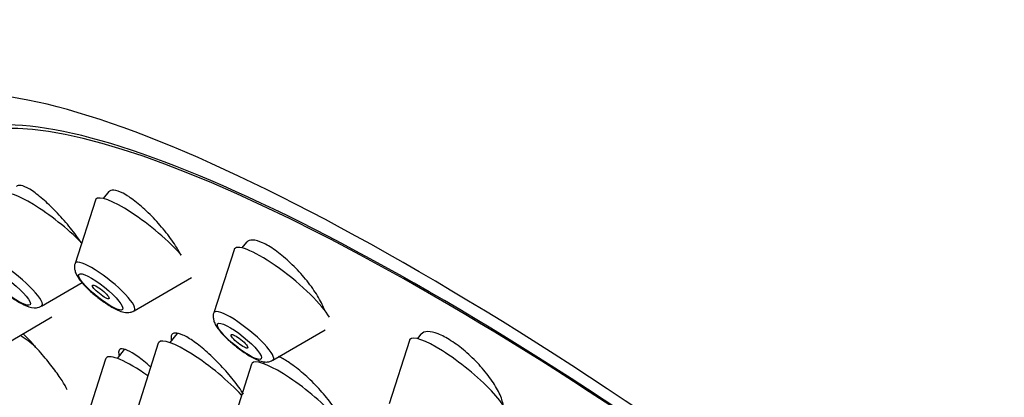
# Model space of a CAD drawing. Units: millimetres. Extents: x 0 to 1491, y 0 to 2761.
# Drawn here: x 369 to 397, y 813 to 824 of the extents above; entities that cross this region are included whole.
import ezdxf
from ezdxf import colors
from ezdxf.entities.mleader import LeaderData, LeaderLine
from ezdxf.math import Vec2, Vec3

# ---------------------------------------------------------------- set-up
doc = ezdxf.new("R2010")
doc.units = ezdxf.units.MM
doc.layers.add('DV5_Défaut', color=7, linetype='Continuous')
doc.layers.add('Défaut', color=7, linetype='Continuous')

# ---------------------------------------------------------------- blocks, each defined once
blk = doc.blocks.new('_DOT')
at = {"color": 0}
blk.add_line((0, 0), (-1, 0), dxfattribs=at)
at = {"color": 0, "const_width": 0.333}
blk.add_lwpolyline([(-0.1665, 0, 1), (0.1665, 0, 1)], format="xyb", close=True, dxfattribs=at)
blk = doc.blocks.new('SE4')
at = {"layer": 'DV5_Défaut', "color": 7, "linetype": 'Continuous'}
for p, q in [((371.221, 819.033), (371.062, 818.834)), ((370.837, 818.785), (370.264, 816.996)), ((374.758, 817.386), (374.186, 815.597)), ((375.113, 817.597), (374.983, 817.436)), ((371.931, 815.656), (373.556, 816.599)), ((369.314, 815.789), (370.464, 816.457)), ((368.179, 814.65), (369.611, 815.482)), ((375.853, 814.257), (377.336, 815.119)), ((373.151, 815.014), (372.945, 814.758)), ((380.04, 814.992), (379.941, 814.869)), ((371.652, 814.561), (371.452, 814.312)), ((372.617, 814.739), (372.045, 812.95)), ((379.716, 814.819), (379.144, 813.03)), ((371.123, 814.293), (370.551, 812.504)), ((375.254, 814.147), (374.681, 812.358)), ((375.62, 814.213), (375.582, 814.166))]:
    blk.add_line(p, q, dxfattribs=at)
for centre, major_axis, start_param, end_param in [((402.854, 813.477), (-26.5, 21.302), 3.141593, 6.283185), ((391.831, 799.765), (-26.5, 21.302), 2.63507, 6.283185), ((391.831, 799.765), (-25.448, 20.456), 2.73827, 6.283185), ((391.831, 799.765), (25.331, -20.362), 0, 3.52411), ((369.597, 817.849), (-1.364, 1.096), 4.22786, 6.283185), ((372.215, 817.715), (-1.364, 1.096), 0, 0.081167), ((372.215, 817.715), (-1.364, 1.096), 4.011154, 6.283185), ((376.136, 816.317), (-1.364, 1.096), 0, 0.081167), ((376.136, 816.317), (-1.364, 1.096), 3.616861, 6.283185), ((368.492, 816.474), (-0.836, 0.672), 3.060426, 6.283185), ((371.109, 816.34), (-0.836, 0.672), 3.060426, 6.283185), ((371.109, 816.34), (-0.836, 0.672), 0, 0.081167), ((375.031, 814.942), (-0.836, 0.672), 3.060426, 6.283185), ((375.031, 814.942), (-0.836, 0.672), 0, 0.081167), ((368.886, 814.374), (-1.364, 1.096), 4.691936, 5.002051), ((373.995, 813.669), (-1.364, 1.096), 4.095457, 6.283185), ((381.094, 813.75), (-1.364, 1.096), 0, 0.081167), ((381.094, 813.75), (-1.364, 1.096), 3.060426, 6.283185), ((373.995, 813.669), (-1.364, 1.096), 0, 0.081167), ((372.502, 813.224), (-1.364, 1.096), 0, 0.081167), ((372.502, 813.224), (-1.364, 1.096), 5.009971, 6.283185), ((376.632, 813.078), (-1.364, 1.096), 0, 0.081167), ((376.632, 813.078), (-1.364, 1.096), 3.135454, 6.283185)]:
    blk.add_ellipse(centre, major_axis=major_axis, ratio=0.211325, start_param=start_param, end_param=end_param, dxfattribs=at)
for centre, major_axis in [((368.373, 816.326), (-0.617, 0.496)), ((370.99, 816.192), (-0.617, 0.496)), ((370.99, 816.192), (0.234, -0.188)), ((374.912, 814.793), (-0.617, 0.496)), ((374.912, 814.793), (0.234, -0.188))]:
    blk.add_ellipse(centre, major_axis=major_axis, ratio=0.211325, dxfattribs=at)
for points, knots in [([(370.441, 817.581), (370.351, 817.715), (370.246, 817.858), (370.133, 817.999), (370.019, 818.14), (369.895, 818.283), (369.77, 818.415), (369.645, 818.548), (369.517, 818.673), (369.396, 818.78), (369.275, 818.887), (369.158, 818.979), (369.055, 819.048), (368.954, 819.117), (368.862, 819.165), (368.79, 819.188), (368.718, 819.212), (368.662, 819.212), (368.627, 819.189), (368.619, 819.184), (368.613, 819.178), (368.607, 819.171)], [0, 0, 0, 0, 0.161119, 0.161119, 0.161119, 0.324019, 0.324019, 0.324019, 0.487252, 0.487252, 0.487252, 0.64918, 0.64918, 0.64918, 0.808746, 0.808746, 0.808746, 0.965985, 0.965985, 0.965985, 1, 1, 1, 1]), ([(373.263, 817.231), (373.218, 817.315), (373.166, 817.405), (373.106, 817.496), (373.018, 817.633), (372.912, 817.778), (372.798, 817.919), (372.683, 818.06), (372.557, 818.202), (372.43, 818.333), (372.303, 818.462), (372.172, 818.583), (372.047, 818.686), (371.924, 818.788), (371.803, 818.874), (371.696, 818.938), (371.591, 819), (371.495, 819.042), (371.417, 819.06), (371.34, 819.078), (371.279, 819.073), (371.238, 819.046), (371.228, 819.039), (371.219, 819.031), (371.212, 819.021)], [0, 0, 0, 0, 0.098145, 0.098145, 0.098145, 0.244686, 0.244686, 0.244686, 0.391882, 0.391882, 0.391882, 0.538231, 0.538231, 0.538231, 0.6826, 0.6826, 0.6826, 0.824768, 0.824768, 0.824768, 0.965505, 0.965505, 0.965505, 1, 1, 1, 1]), ([(377.322, 815.675), (377.303, 815.727), (377.28, 815.781), (377.253, 815.838), (377.194, 815.961), (377.113, 816.098), (377.018, 816.236), (376.923, 816.376), (376.81, 816.52), (376.689, 816.659), (376.569, 816.797), (376.438, 816.932), (376.306, 817.053), (376.177, 817.173), (376.043, 817.283), (375.917, 817.372), (375.792, 817.46), (375.672, 817.532), (375.566, 817.58), (375.46, 817.628), (375.366, 817.655), (375.29, 817.659), (375.215, 817.663), (375.155, 817.643), (375.117, 817.602), (375.115, 817.6), (375.112, 817.597), (375.11, 817.593)], [0, 0, 0, 0, 0.0618869, 0.0618869, 0.0618869, 0.1970399, 0.1970399, 0.1970399, 0.3326438, 0.3326438, 0.3326438, 0.4675131, 0.4675131, 0.4675131, 0.6005814, 0.6005814, 0.6005814, 0.7316134, 0.7316134, 0.7316134, 0.8612903, 0.8612903, 0.8612903, 0.9908574, 0.9908574, 0.9908574, 1, 1, 1, 1]), ([(370.265, 816.991), (370.263, 816.987), (370.244, 816.95), (370.246, 816.862), (370.267, 816.749), (370.339, 816.601), (370.482, 816.418), (370.731, 816.176), (371.024, 815.938), (371.201, 815.826), (371.304, 815.762)], [0, 0, 0, 0, 0.006996, 0.075874, 0.147473, 0.244586, 0.447248, 0.62539, 0.810266, 1, 1, 1, 1]), ([(368.209, 816.238), (368.232, 816.217), (368.333, 816.128), (368.559, 815.968), (368.84, 815.807), (369.03, 815.735), (369.219, 815.742), (369.281, 815.777), (369.307, 815.793)], [0, 0, 0, 0, 0.057808, 0.293887, 0.535639, 0.826056, 0.936454, 1, 1, 1, 1]), ([(371.304, 815.762), (371.383, 815.718), (371.509, 815.653), (371.664, 815.608), (371.81, 815.602), (371.886, 815.637), (371.924, 815.655)], [0, 0, 0, 0, 0.357028, 0.645886, 0.848592, 1, 1, 1, 1]), ([(374.187, 815.593), (374.185, 815.589), (374.165, 815.552), (374.167, 815.464), (374.188, 815.35), (374.261, 815.203), (374.404, 815.02), (374.652, 814.778), (374.945, 814.54), (375.122, 814.428), (375.225, 814.364)], [0, 0, 0, 0, 0.006996, 0.075874, 0.147473, 0.244586, 0.447248, 0.62539, 0.810266, 1, 1, 1, 1]), ([(370.037, 813.425), (370.009, 813.492), (369.96, 813.58), (369.895, 813.682), (369.83, 813.783), (369.747, 813.901), (369.653, 814.025), (369.558, 814.15), (369.449, 814.285), (369.335, 814.419), (369.219, 814.555), (369.096, 814.694), (368.974, 814.824), (368.913, 814.889), (368.851, 814.953), (368.791, 815.015)], [0, 0, 0, 0, 0.220327, 0.220327, 0.220327, 0.440561, 0.440561, 0.440561, 0.662275, 0.662275, 0.662275, 0.88725, 0.88725, 0.88725, 1, 1, 1, 1]), ([(375.023, 813.303), (374.945, 813.427), (374.848, 813.562), (374.741, 813.698), (374.633, 813.834), (374.512, 813.974), (374.387, 814.107), (374.262, 814.24), (374.129, 814.369), (374.001, 814.484), (373.873, 814.598), (373.745, 814.701), (373.628, 814.784), (373.512, 814.866), (373.404, 814.931), (373.313, 814.972), (373.223, 815.013), (373.147, 815.033), (373.091, 815.029), (373.036, 815.026), (372.999, 814.999), (372.984, 814.952), (372.974, 814.921), (372.973, 814.88), (372.981, 814.832)], [0, 0, 0, 0, 0.132061, 0.132061, 0.132061, 0.264106, 0.264106, 0.264106, 0.396321, 0.396321, 0.396321, 0.527926, 0.527926, 0.527926, 0.658317, 0.658317, 0.658317, 0.787438, 0.787438, 0.787438, 0.915799, 0.915799, 0.915799, 1, 1, 1, 1]), ([(382.37, 812.989), (382.355, 813.085), (382.317, 813.2), (382.258, 813.324), (382.199, 813.448), (382.117, 813.584), (382.02, 813.721), (381.924, 813.858), (381.808, 814), (381.685, 814.134), (381.562, 814.267), (381.428, 814.397), (381.293, 814.513), (381.16, 814.626), (381.022, 814.729), (380.892, 814.812), (380.764, 814.895), (380.639, 814.96), (380.528, 815.003), (380.417, 815.046), (380.317, 815.068), (380.236, 815.067), (380.155, 815.067), (380.09, 815.043), (380.047, 814.999), (380.043, 814.995), (380.039, 814.99), (380.035, 814.986)], [0, 0, 0, 0, 0.126176, 0.126176, 0.126176, 0.252367, 0.252367, 0.252367, 0.378236, 0.378236, 0.378236, 0.50261, 0.50261, 0.50261, 0.625059, 0.625059, 0.625059, 0.746026, 0.746026, 0.746026, 0.86659, 0.86659, 0.86659, 0.987968, 0.987968, 0.987968, 1, 1, 1, 1]), ([(372.397, 814.068), (372.364, 814.098), (372.331, 814.127), (372.298, 814.155), (372.176, 814.259), (372.058, 814.349), (371.955, 814.417), (371.853, 814.485), (371.762, 814.534), (371.691, 814.559), (371.62, 814.584), (371.566, 814.587), (371.533, 814.566), (371.5, 814.546), (371.488, 814.503), (371.497, 814.441), (371.499, 814.428), (371.502, 814.415), (371.505, 814.4)], [0, 0, 0, 0, 0.060645, 0.060645, 0.060645, 0.287323, 0.287323, 0.287323, 0.512137, 0.512137, 0.512137, 0.734687, 0.734687, 0.734687, 0.955587, 0.955587, 0.955587, 1, 1, 1, 1]), ([(375.225, 814.364), (375.305, 814.32), (375.43, 814.255), (375.585, 814.209), (375.731, 814.204), (375.808, 814.239), (375.846, 814.257)], [0, 0, 0, 0, 0.357028, 0.645886, 0.848592, 1, 1, 1, 1]), ([(377.696, 812.753), (377.62, 812.878), (377.523, 813.014), (377.416, 813.15), (377.308, 813.286), (377.186, 813.425), (377.059, 813.556), (376.932, 813.687), (376.797, 813.814), (376.666, 813.925), (376.536, 814.035), (376.405, 814.134), (376.285, 814.212), (376.188, 814.276), (376.096, 814.327), (376.013, 814.364)], [0, 0, 0, 0, 0.208837, 0.208837, 0.208837, 0.417703, 0.417703, 0.417703, 0.626043, 0.626043, 0.626043, 0.832622, 0.832622, 0.832622, 1, 1, 1, 1])]:
    blk.add_open_spline(points, degree=3, knots=knots, dxfattribs=at)

msp = doc.modelspace()

# ---------------------------------------------------------------- block references
at = {"layer": 'Défaut'}
msp.add_blockref('SE4', (0, 0), dxfattribs=at)

# ---------------------------------------------------------------- leaders
at = {"layer": 'Défaut', "color": 7, "linetype": 'Continuous'}
ml = msp.add_multileader_mtext('Standard', dxfattribs=at)
ml.set_content('{\\pxsm0.9;\\fSolid Edge ISO|b1||i0||c0|p34;\\W1.;05/11/2024\\P}', color=256)
ml.set_leader_properties()
ml.set_arrow_properties(name='DOT')
ml.build(insert=Vec2(0, 0))
ml.multileader.update_dxf_attribs({"leader_type": 0, "dogleg_length": 0, "arrow_head_size": 12})
ctx = ml.context
ctx.base_point, ctx.char_height, ctx.arrow_head_size = Vec3(1403.511, 2753.239), 12, 12
notes = []
notes.append((ctx, [(0, (0, 0, 0), (0, 0), (1, 0), 1, [])]))
ctx.mtext.insert = Vec3(1405.511, 2759.239)
for ctx, leaders in notes:
    for number, flags, end, landing, length, lines in leaders:
        leader = LeaderData()
        leader.index, (leader.has_last_leader_line, leader.has_dogleg_vector, leader.attachment_direction) = number, flags
        leader.last_leader_point, leader.dogleg_vector, leader.dogleg_length = Vec3(end), Vec3(landing), length
        for number, points, colour, breaks in lines:
            line = LeaderLine()
            line.index, line.vertices, line.color, line.breaks = number, Vec3.list(points), colors.encode_raw_color(colour), breaks
            leader.lines.append(line)
        ctx.leaders.append(leader)

doc.saveas('drawing.dxf')
